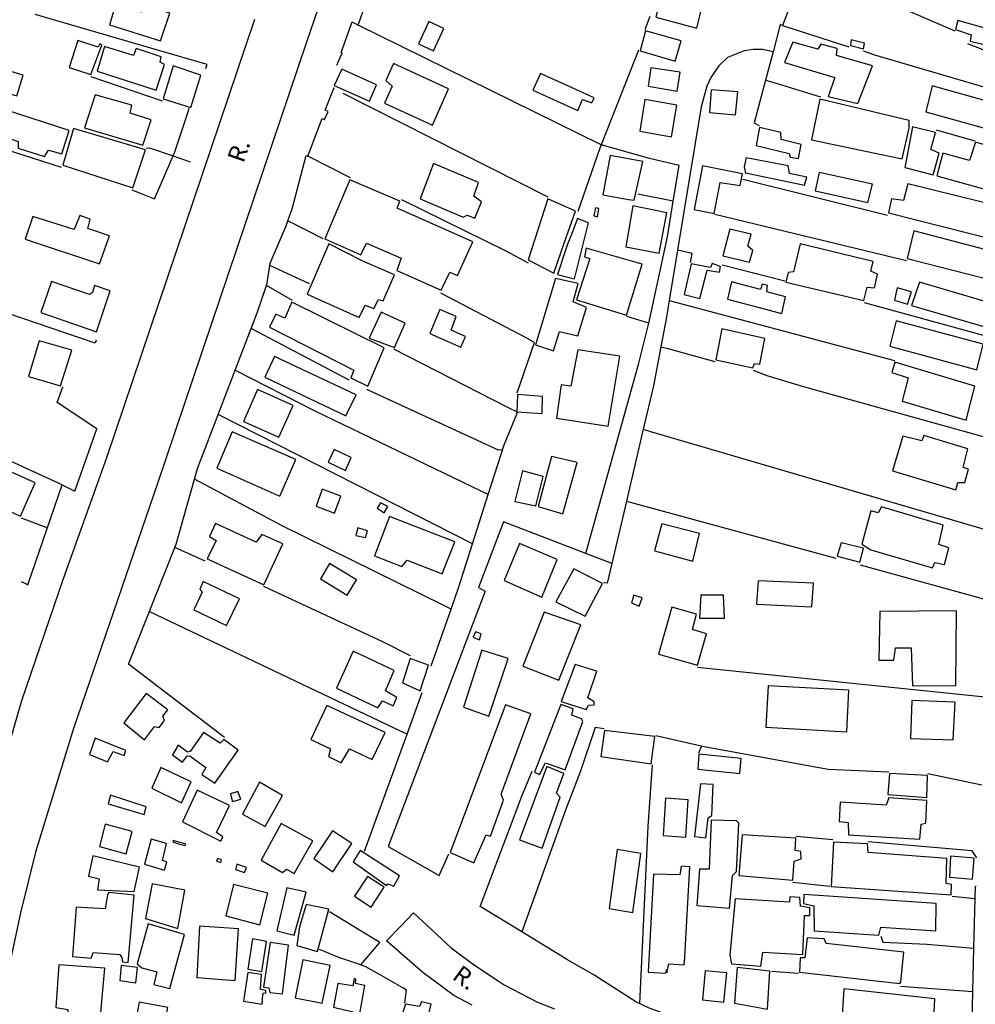
# Model space of a CAD drawing. Extents: x 183120 to 185534, y 1674283 to 1676080.
# Drawn here: x 184878 to 185014, y 1675623 to 1675763 of the extents above; entities that cross this region are included whole.
import ezdxf
from ezdxf.enums import TextEntityAlignment as Align

# ---------------------------------------------------------------- set-up
doc = ezdxf.new("R2010")
doc.units = 0
doc.header["$LTSCALE"] = 10
doc.header["$MEASUREMENT"] = 0
for name, color, linetype in [('V-EDIFICACAO', 7, 'CONTINUOUS'), ('V-LOTE', 1, 'CONTINUOUS'), ('V-NOME_DOS_LOGRADOUROS', 7, 'CONTINUOUS'), ('V-QUADRA', 2, 'CONTINUOUS')]:
    doc.layers.add(name, color=color, linetype=linetype)
doc.styles.get("Standard").update_dxf_attribs({"font": 'ARIAL.TTF'})

msp = doc.modelspace()

# ---------------------------------------------------------------- linework, layer by layer
at = {"layer": 'V-EDIFICACAO'}
for points in [[(184970.1, 1675768.9), (184968.71, 1675763.63), (184974.55, 1675762.06), (184975.83, 1675767.36), (184970.1, 1675768.9)], [(184895.95, 1675765.27), (184895.51, 1675764.33), (184891.81, 1675765.49), (184890.9, 1675762.51), (184898.2, 1675760.23), (184899.52, 1675764.18), (184895.95, 1675765.27)], [(185016.12, 1675764.1), (185015.44, 1675762.1), (185011.74, 1675763.15), (185011.37, 1675761.88), (185013.63, 1675761.08), (185013.48, 1675760.2), (185022.9, 1675757.96), (185023.87, 1675761.8), (185016.12, 1675764.1)], [(184934.93, 1675759.8), (184937.03, 1675758.81), (184938.51, 1675761.99), (184936.39, 1675763.01), (184934.93, 1675759.8)], [(184967.22, 1675761.69), (184966.48, 1675758.81), (184971.48, 1675757.34), (184972.32, 1675760.26), (184967.22, 1675761.69)], [(184886.39, 1675760.3), (184885.19, 1675756.46), (184888.25, 1675755.44), (184889.8, 1675759.62), (184889.55, 1675759.82), (184889.32, 1675759.32), (184886.39, 1675760.3)], [(184992.21, 1675759.78), (184991.78, 1675759.06), (184988.23, 1675760.04), (184987.05, 1675757.17), (184994.21, 1675755.04), (184993.24, 1675752.34), (184997.5, 1675751.3), (184999.56, 1675756.67), (184994.44, 1675758.17), (184994.53, 1675759.15), (184992.21, 1675759.78)], [(184996.54, 1675760.37), (184996.44, 1675759.57), (184998.27, 1675759.1), (184998.41, 1675759.89), (184996.54, 1675760.37)], [(184890.18, 1675759.44), (184889.14, 1675755.92), (184897.58, 1675753.21), (184898.76, 1675756.88), (184898.14, 1675757.19), (184898.28, 1675757.97), (184894.73, 1675759.16), (184894.33, 1675758.18), (184890.18, 1675759.44)], [(184875.56, 1675756.26), (184875.27, 1675755.91), (184872.75, 1675756.6), (184872.01, 1675754.02), (184877.71, 1675752.4), (184878.63, 1675755.35), (184875.56, 1675756.26)], [(184899.98, 1675756.67), (184898.58, 1675752.01), (184902.48, 1675750.75), (184903.92, 1675755.37), (184899.98, 1675756.67)], [(184923.98, 1675756.2), (184922.92, 1675753.87), (184927.95, 1675751.67), (184928.95, 1675753.96), (184923.98, 1675756.2)], [(184931.34, 1675757.04), (184930.28, 1675754.61), (184931.15, 1675753.78), (184930.07, 1675751.39), (184936.92, 1675748.23), (184939.2, 1675753.42), (184931.34, 1675757.04)], [(184968.02, 1675756.41), (184967.62, 1675753.79), (184971.73, 1675753.06), (184972.17, 1675755.79), (184968.02, 1675756.41)], [(184952.29, 1675755.61), (184951.22, 1675753.22), (184957.61, 1675750.31), (184958.25, 1675751.88), (184959.62, 1675751.41), (184959.95, 1675752.13), (184952.29, 1675755.61)], [(184976.59, 1675753.25), (184976.37, 1675750.06), (184980.07, 1675749.73), (184980.37, 1675752.98), (184976.59, 1675753.25)], [(185008.07, 1675753.82), (185007.16, 1675750.13), (185019.25, 1675746.77), (185020.14, 1675750.45), (185008.07, 1675753.82)], [(184888.86, 1675752.57), (184887.36, 1675747.87), (184895.68, 1675745.41), (184896.84, 1675748.98), (184893.87, 1675749.95), (184894.1, 1675751.08), (184888.86, 1675752.57)], [(184967.15, 1675751.9), (184966.42, 1675747.39), (184970.95, 1675746.6), (184971.7, 1675751.1), (184967.15, 1675751.9)], [(184992.07, 1675751.95), (184990.87, 1675746.17), (185003.79, 1675743.43), (185004.79, 1675747.81), (185004.78, 1675748.89), (184992.07, 1675751.95)], [(184876.12, 1675750.41), (184875.01, 1675746.91), (184877.93, 1675745.92), (184877.9, 1675744.97), (184881.64, 1675743.76), (184882.23, 1675744.7), (184884.11, 1675744.17), (184885.18, 1675747.48), (184876.12, 1675750.41)], [(184885.78, 1675747.78), (184884.27, 1675742.54), (184894.22, 1675739.33), (184896.05, 1675744.71), (184885.78, 1675747.78)], [(184983.47, 1675747.93), (184983, 1675745.33), (184987.72, 1675744.2), (184987.82, 1675743.69), (184989.01, 1675743.47), (184989.42, 1675745.51), (184986.54, 1675746.18), (184986.52, 1675747.2), (184983.47, 1675747.93)], [(185005.24, 1675747.99), (185004.18, 1675742.19), (185008.19, 1675741.19), (185009.05, 1675744.25), (185007.88, 1675744.79), (185008.53, 1675747.21), (185005.24, 1675747.99)], [(185014.22, 1675745.8), (185013.38, 1675743.21), (185009.57, 1675744.23), (185008.72, 1675741.02), (185019.82, 1675737.94), (185021.41, 1675743.74), (185014.22, 1675745.8)], [(184962.2, 1675743.93), (184961.16, 1675738.31), (184964.82, 1675737.68), (184965.61, 1675737.549), (184966.84, 1675743.07), (184962.2, 1675743.93)], [(184981.57, 1675743.61), (184981.3, 1675742.31), (184981.49, 1675741.46), (184989.87, 1675739.7), (184990.21, 1675740.85), (184987.75, 1675741.38), (184987.55, 1675742.47), (184981.57, 1675743.61)], [(184937.06, 1675742.76), (184935.16, 1675737.73), (184941.27, 1675735.12), (184941.83, 1675735.44), (184942.93, 1675735.02), (184943.89, 1675737.33), (184942.8, 1675738.11), (184943.47, 1675740.08), (184937.06, 1675742.76)], [(184975.37, 1675742.45), (184974.17, 1675736.23), (184977, 1675735.64), (184977.87, 1675740.09), (184980.74, 1675739.63), (184981.04, 1675741.33), (184975.37, 1675742.45)], [(184925.16, 1675740.46), (184921.58, 1675732.05), (184926.7, 1675729.78), (184927.51, 1675731.45), (184932.45, 1675729.29), (184931.82, 1675727.55), (184938.15, 1675724.77), (184939.36, 1675727.32), (184940.46, 1675726.85), (184942.63, 1675731.63), (184931.89, 1675736.42), (184932.27, 1675737.42), (184925.16, 1675740.46)], [(184991.96, 1675741.48), (184991.41, 1675738.89), (184998.91, 1675737.21), (184999.57, 1675739.84), (184991.96, 1675741.48)], [(185004.59, 1675739.91), (185003.99, 1675737.51), (185002.25, 1675737.75), (185001.84, 1675735.76), (185017.41, 1675731.83), (185018.47, 1675736.45), (185004.59, 1675739.91)], [(184955.66, 1675731.44), (184957.25, 1675736), (184953.35, 1675737.75), (184950.52, 1675729.05), (184954.19, 1675727.18)], [(184960.11, 1675736.49), (184959.89, 1675735.33), (184960.39, 1675735.2), (184960.61, 1675736.38), (184960.11, 1675736.49)], [(184965.45, 1675736.74), (184964.43, 1675730.91), (184969.2, 1675730), (184970.28, 1675735.75), (184965.45, 1675736.74)], [(184880, 1675735.22), (184878.91, 1675732.02), (184889.48, 1675728.52), (184890.92, 1675732.48), (184887.83, 1675733.51), (184888.17, 1675734.86), (184886.71, 1675735.37), (184885.9, 1675733.4), (184880, 1675735.22)], [(184956.138, 1675731.274), (184955.86, 1675730.44), (184954.7, 1675726.96), (184957.12, 1675726.34), (184959.12, 1675734.33), (184957.57, 1675734.93), (184956.59, 1675732.44), (184956.138, 1675731.274)], [(184979.26, 1675733.43), (184978.26, 1675729.64), (184982.05, 1675728.72), (184982.51, 1675730.38), (184981.81, 1675731.01), (184982.28, 1675732.74), (184979.26, 1675733.43)], [(185005.47, 1675733.21), (185004.51, 1675729.28), (185015.66, 1675726.42), (185016.48, 1675730.3), (185005.47, 1675733.21)], [(184922.16, 1675731.34), (184919.04, 1675724.17), (184926.45, 1675720.85), (184927.33, 1675722.63), (184928.54, 1675722.13), (184929.2, 1675723.44), (184929.9, 1675723.25), (184931.51, 1675726.92), (184926.99, 1675728.9), (184922.16, 1675731.34)], [(184958.79, 1675730.74), (184958.54, 1675729.48), (184959.29, 1675729.26), (184957.4, 1675723.38), (184964.52, 1675721.18), (184966.76, 1675728.46), (184958.79, 1675730.74)], [(184989.26, 1675731.34), (184988.31, 1675727.34), (184987.56, 1675727.25), (184987.23, 1675725.91), (184998.34, 1675723.27), (184998.8, 1675725.19), (184999.84, 1675725.1), (185000.28, 1675727.03), (184999.35, 1675727.46), (184999.66, 1675728.81), (184989.26, 1675731.34)], [(184973.76, 1675728.51), (184972.77, 1675724.14), (184974.97, 1675723.56), (184976, 1675727.6), (184977.77, 1675727.33), (184977.94, 1675728.1), (184976.74, 1675728.53), (184976.49, 1675727.99), (184973.76, 1675728.51)], [(184954.44, 1675726.39), (184951.58, 1675716.95), (184954.14, 1675716.13), (184955, 1675718.86), (184957.6, 1675718.25), (184958.86, 1675722.3), (184956.94, 1675723.09), (184957.65, 1675725.7), (184954.44, 1675726.39)], [(184882.66, 1675725.99), (184881.12, 1675721.56), (184889.05, 1675718.8), (184890.99, 1675724.65), (184888.78, 1675725.42), (184888.5, 1675724.4), (184888.08, 1675724.11), (184882.66, 1675725.99)], [(184979.5, 1675725.93), (184978.9, 1675723.47), (184986.67, 1675721.41), (184987.18, 1675723.8), (184984.5, 1675724.51), (184984.62, 1675725.41), (184983.87, 1675725.6), (184983.63, 1675724.84), (184979.5, 1675725.93)], [(185003.09, 1675725.09), (185002.68, 1675723.31), (185004.57, 1675722.75), (185005.12, 1675724.51), (185003.09, 1675725.09)], [(185006.25, 1675725.88), (185005.1, 1675722.58), (185015.55, 1675719.54), (185016.42, 1675722.89), (185006.25, 1675725.88)], [(184916.89, 1675723.04), (184915.88, 1675720.78), (184914.58, 1675721.32), (184913.7, 1675719.47), (184925.73, 1675713.36), (184925.27, 1675712.29), (184927.69, 1675711.08), (184930.04, 1675716.56), (184916.89, 1675723.04)], [(184929.58, 1675721.63), (184927.91, 1675717.93), (184931.48, 1675716.57), (184933.02, 1675720.06), (184929.58, 1675721.63)], [(184937.97, 1675722), (184936.54, 1675718.57), (184940.95, 1675716.64), (184941.62, 1675718.16), (184939.58, 1675719.06), (184940.3, 1675721.01), (184937.97, 1675722)], [(185002.94, 1675720.4), (185002.03, 1675716.78), (185014.41, 1675713.42), (185015.31, 1675717.07), (185002.94, 1675720.4)], [(184978.09, 1675719.23), (184977.25, 1675714.85), (184982.52, 1675713.68), (184982.78, 1675714.33), (184983.5, 1675714.23), (184984.25, 1675717.88), (184978.09, 1675719.23)], [(184880.91, 1675717.55), (184879.4, 1675712.48), (184883.96, 1675711.11), (184885.54, 1675716.23), (184880.91, 1675717.55)], [(184914.42, 1675715.31), (184913.04, 1675712.35), (184924.55, 1675706.87), (184926.02, 1675709.85), (184914.42, 1675715.31)], [(184957.62, 1675716.25), (184956.62, 1675711.08), (184955.22, 1675711.28), (184954.55, 1675706.51), (184961.92, 1675705.4), (184963.58, 1675715.33), (184957.62, 1675716.25)], [(185002.76, 1675714.51), (185002.32, 1675713.03), (185004.64, 1675712.25), (185003.79, 1675708.96), (185012.91, 1675706.25), (185014.15, 1675711.1), (185002.76, 1675714.51)], [(184909.98, 1675706.03), (184915.03, 1675703.83), (184917.05, 1675708.34), (184912.01, 1675710.59), (184909.98, 1675706.03)], [(184949.03, 1675709.9), (184948.92, 1675707.44), (184952.51, 1675707.2), (184952.59, 1675709.61), (184949.03, 1675709.9)], [(184908.4, 1675704.59), (184906.21, 1675699.4), (184915.15, 1675695.41), (184917.45, 1675700.64), (184908.4, 1675704.59)], [(185006.86, 1675704.04), (185006.61, 1675703.28), (185003.9, 1675703.97), (185002.39, 1675699.04), (185011.41, 1675696.33), (185011.73, 1675697.38), (185012.73, 1675697.35), (185013.24, 1675699.28), (185012.49, 1675699.48), (185013.14, 1675702.14), (185006.86, 1675704.04)], [(184871.87, 1675701.11), (184870.42, 1675698.13), (184867.3, 1675699.43), (184867.06, 1675698.57), (184866.37, 1675697.91), (184878.25, 1675692.59), (184880.31, 1675697.31), (184871.87, 1675701.11)], [(184922.89, 1675702.06), (184922.04, 1675700.27), (184924.52, 1675699.07), (184925.33, 1675700.94), (184922.89, 1675702.06)], [(184953.85, 1675701.09), (184951.98, 1675693.95), (184955.45, 1675692.92), (184957.51, 1675700.22), (184953.85, 1675701.09)], [(184949.72, 1675699.01), (184948.62, 1675694.68), (184951.61, 1675694.03), (184952.68, 1675698.2), (184949.72, 1675699.01)], [(184921.2, 1675696.42), (184920.32, 1675693.98), (184922.95, 1675693), (184923.86, 1675695.43), (184921.2, 1675696.42)], [(184929.51, 1675694.48), (184929.01, 1675693.7), (184930.01, 1675693.07), (184930.53, 1675693.96), (184929.51, 1675694.48)], [(185000.87, 1675693.9), (185000.39, 1675693.07), (184999.32, 1675693.32), (184998.04, 1675688.61), (184999.35, 1675687.76), (185008.1, 1675685.24), (185008.43, 1675686), (185009.84, 1675685.68), (185010.43, 1675688.07), (185009.01, 1675688.55), (185009.65, 1675691.29), (185000.87, 1675693.9)], [(184912.6, 1675689.95), (184911.8, 1675688.86), (184906.02, 1675691.52), (184905.16, 1675689.68), (184906.08, 1675689.09), (184904.84, 1675686.52), (184912.88, 1675682.82), (184915.58, 1675688.63), (184912.6, 1675689.95)], [(184930.8, 1675692.51), (184928.63, 1675686.94), (184932.56, 1675685.42), (184933.29, 1675686.29), (184938.27, 1675684.37), (184940.08, 1675688.91), (184930.8, 1675692.51)], [(184969.55, 1675691.47), (184968.53, 1675687.66), (184973.96, 1675686.19), (184974.95, 1675690.09), (184969.55, 1675691.47)], [(184926.26, 1675690.9), (184926, 1675689.82), (184927.35, 1675689.52), (184927.67, 1675690.48), (184926.26, 1675690.9)], [(184949.31, 1675688.67), (184947.12, 1675683.43), (184952.49, 1675681.06), (184954.68, 1675686.39), (184949.31, 1675688.67)], [(184995.11, 1675688.8), (184994.55, 1675686.89), (184997.75, 1675686.04), (184998.28, 1675688.02), (184995.11, 1675688.8)], [(184922.23, 1675685.85), (184920.95, 1675683.66), (184924.77, 1675681.32), (184926.1, 1675683.51), (184922.23, 1675685.85)], [(184954.47, 1675680.36), (184958.67, 1675678.36), (184961.13, 1675682.98), (184957.03, 1675685.08), (184954.47, 1675680.36)], [(184904.23, 1675683.29), (184903.78, 1675682.16), (184904.1, 1675681.77), (184902.9, 1675679.24), (184907.58, 1675677), (184909.41, 1675680.79), (184904.23, 1675683.29)], [(184983.29, 1675683.37), (184983.07, 1675680.05), (184990.95, 1675679.67), (184991.15, 1675683.03), (184983.29, 1675683.37)], [(184965.57, 1675681.31), (184965.23, 1675680.22), (184966.32, 1675679.78), (184966.76, 1675680.94), (184965.57, 1675681.31)], [(184975.13, 1675681.34), (184974.91, 1675678.05), (184978.47, 1675678.06), (184978.36, 1675681.34), (184975.13, 1675681.34)], [(184952.8, 1675678.93), (184949.79, 1675671.23), (184954.89, 1675669.21), (184958.05, 1675677.12), (184952.8, 1675678.93)], [(184970.99, 1675679.63), (184969.08, 1675672.95), (184974.64, 1675671.36), (184975.95, 1675675.82), (184973.91, 1675676.42), (184974.49, 1675678.6), (184970.99, 1675679.63)], [(185000.61, 1675679.02), (185000.49, 1675672.07), (185002.58, 1675672.05), (185002.83, 1675673.84), (185005.07, 1675673.83), (185005.25, 1675668.44), (185011.41, 1675668.47), (185011.52, 1675679.12), (185000.61, 1675679.02)], [(184943.05, 1675676.11), (184942.72, 1675675.35), (184943.58, 1675674.99), (184943.85, 1675675.81), (184943.05, 1675676.11)], [(184925.6, 1675673.36), (184923.26, 1675668.11), (184929.11, 1675665.29), (184929.78, 1675666.27), (184931.31, 1675665.58), (184931.84, 1675666.77), (184930.2, 1675667.7), (184931.43, 1675670.59), (184925.6, 1675673.36)], [(184943.94, 1675673.51), (184941.33, 1675665.37), (184944.92, 1675664.08), (184947.7, 1675672.3), (184943.94, 1675673.51)], [(184933.72, 1675672.29), (184932.62, 1675668.84), (184935.13, 1675667.7), (184936.35, 1675671.34), (184933.72, 1675672.29)], [(184957.22, 1675671.45), (184955.24, 1675666.2), (184958.81, 1675665.07), (184959.12, 1675665.67), (184959.92, 1675665.71), (184959.91, 1675666.16), (184959.01, 1675666.7), (184960.32, 1675670.5), (184957.22, 1675671.45)], [(184984.71, 1675668.4), (184984.39, 1675662.53), (184995.89, 1675661.89), (184996.18, 1675667.82), (184984.71, 1675668.4)], [(184896.13, 1675667.35), (184892.95, 1675663.15), (184895.88, 1675660.71), (184897.31, 1675662.61), (184897.98, 1675662.47), (184898.75, 1675663.5), (184898.51, 1675664.1), (184899.2, 1675665), (184896.13, 1675667.35)], [(185005.17, 1675666.33), (185004.98, 1675660.93), (185011.06, 1675660.71), (185011.33, 1675666.08), (185005.17, 1675666.33)], [(184921.86, 1675665.64), (184919.6, 1675660.76), (184922.39, 1675659.46), (184922.09, 1675658.34), (184923.91, 1675657.46), (184925.08, 1675659.46), (184928.32, 1675657.93), (184930.16, 1675661.77), (184921.86, 1675665.64)], [(184939.43, 1675644.69), (184942.8, 1675643.22), (184944.53, 1675647.23), (184945.16, 1675647.02), (184947, 1675652.12), (184946.71, 1675653), (184950.93, 1675664.42), (184947.31, 1675665.72), (184939.43, 1675644.69)], [(184951.44, 1675656.13), (184952.13, 1675655.81), (184952.99, 1675657.45), (184955.81, 1675656.47), (184958.34, 1675663.32), (184958.15, 1675663.71), (184956.74, 1675664.24), (184956.95, 1675665.13), (184955.19, 1675665.75), (184951.44, 1675656.13)], [(184904.3, 1675661.77), (184902.41, 1675659.07), (184902.03, 1675658.99), (184900.71, 1675659.97), (184899.9, 1675658.58), (184901.29, 1675657.57), (184901.96, 1675658.47), (184902.41, 1675658.43), (184904.65, 1675656.78), (184904.07, 1675655.78), (184905.92, 1675654.56), (184909.26, 1675659.28), (184907.2, 1675660.78), (184906.67, 1675660.24), (184904.3, 1675661.77)], [(184961.41, 1675662.07), (184960.89, 1675658.34), (184968.07, 1675657.31), (184968.55, 1675661.22), (184961.41, 1675662.07)], [(184888.88, 1675660.95), (184888.09, 1675658.66), (184890.64, 1675657.6), (184891.45, 1675659.09), (184892.99, 1675658.5), (184893.26, 1675659.2), (184888.88, 1675660.95)], [(184974.84, 1675658.68), (184974.71, 1675656.55), (184980.68, 1675655.96), (184980.85, 1675658.07), (184974.84, 1675658.68)], [(184898.22, 1675656.79), (184896.94, 1675653.87), (184901.17, 1675651.75), (184902.56, 1675654.74), (184898.22, 1675656.79)], [(184949.31, 1675646.51), (184952.52, 1675645.3), (184955.09, 1675652.59), (184954.58, 1675653.15), (184955.61, 1675655.96), (184953.19, 1675656.93), (184949.31, 1675646.51)], [(185001.97, 1675655.93), (185001.76, 1675652.95), (185007.31, 1675652.52), (185007.42, 1675655.65), (185001.97, 1675655.93)], [(184903.42, 1675653.57), (184901.29, 1675649.08), (184906.77, 1675646.29), (184907.05, 1675646.91), (184906.16, 1675647.55), (184907.98, 1675651.36), (184903.42, 1675653.57)], [(184912.28, 1675654.7), (184909.86, 1675650.17), (184913.06, 1675648.38), (184915.53, 1675652.82), (184912.28, 1675654.7)], [(184975.05, 1675654.47), (184974.24, 1675646.96), (184975.85, 1675646.76), (184976.18, 1675649.63), (184976.68, 1675649.94), (184976.9, 1675654.35), (184975.05, 1675654.47)], [(184891.05, 1675652.87), (184890.72, 1675651.64), (184895.86, 1675650.1), (184896.15, 1675651.18), (184891.05, 1675652.87)], [(184970.08, 1675652.43), (184969.77, 1675647.1), (184972.97, 1675646.88), (184973.31, 1675652.2), (184970.08, 1675652.43)], [(184994.96, 1675651.84), (184994.81, 1675649.11), (184996.11, 1675648.98), (184996.17, 1675647.21), (185006.31, 1675646.57), (185006.48, 1675648.72), (185007.17, 1675648.88), (185007.31, 1675652.1), (185001.87, 1675652.48), (185001.5, 1675651.45), (184994.96, 1675651.84)], [(184976.58, 1675649.3), (184976.3, 1675642.3), (184974.93, 1675642.31), (184974.57, 1675637.15), (184979.2, 1675636.78), (184979.62, 1675641.43), (184980.22, 1675641.97), (184980.52, 1675648.87), (184980.21, 1675649.21), (184976.58, 1675649.3)], [(184890.32, 1675648.74), (184889.51, 1675645.57), (184893.29, 1675644.5), (184894.14, 1675647.66), (184890.32, 1675648.74)], [(184915.35, 1675648.81), (184912.53, 1675643.6), (184915.57, 1675641.86), (184916.14, 1675642.33), (184917.2, 1675641.68), (184919.88, 1675646.34), (184915.35, 1675648.81)], [(184922.67, 1675647.8), (184920.03, 1675643.86), (184922.74, 1675641.94), (184925.44, 1675645.99), (184922.67, 1675647.8)], [(184896.87, 1675646.61), (184895.91, 1675643.05), (184898.75, 1675642.19), (184899.09, 1675643.34), (184898.48, 1675643.53), (184899.05, 1675645.98), (184896.87, 1675646.61)], [(184900.73, 1675645.92), (184901.7, 1675645.68), (184901.77, 1675645.89), (184899.98, 1675646.39), (184899.95, 1675646.2), (184900.73, 1675645.92)], [(184981.01, 1675647.2), (184980.55, 1675641.42), (184988.24, 1675640.73), (184988.4, 1675643.45), (184989.42, 1675643.81), (184989.34, 1675644.84), (184988.55, 1675645), (184988.63, 1675646.71), (184981.01, 1675647.2)], [(184926.63, 1675645), (184925.63, 1675643.36), (184930.36, 1675640.01), (184930.55, 1675640.23), (184931.39, 1675639.89), (184932.21, 1675641.38), (184926.63, 1675645)], [(184963.19, 1675645.11), (184962.05, 1675636.74), (184965.43, 1675636.15), (184966.58, 1675644.53), (184963.19, 1675645.11)], [(184994, 1675646.15), (184993.68, 1675639.85), (185010.79, 1675638.68), (185010.82, 1675640.15), (185010.07, 1675640.27), (185010.13, 1675643.83), (184998.95, 1675644.68), (184998.85, 1675645.92), (184994, 1675646.15)], [(184888.56, 1675644.2), (184887.93, 1675641.3), (184889.45, 1675640.92), (184889.22, 1675639.39), (184894.43, 1675639.16), (184895.2, 1675642.62), (184888.56, 1675644.2)], [(184906.28, 1675643.83), (184906.16, 1675643.45), (184906.77, 1675643.29), (184906.85, 1675643.64), (184906.28, 1675643.83)], [(185010.69, 1675644.15), (185010.51, 1675641.2), (185013.82, 1675640.91), (185014.05, 1675643.88), (185010.69, 1675644.15)], [(184909.05, 1675643.05), (184908.88, 1675642.26), (184910.12, 1675641.84), (184910.4, 1675642.58), (184909.05, 1675643.05)], [(184968.36, 1675641.63), (184967.62, 1675627.66), (184970.13, 1675627.52), (184970.27, 1675628.06), (184970.3, 1675627.55), (184970.55, 1675628.82), (184972.71, 1675628.72), (184972.79, 1675629.04), (184973.57, 1675642.64), (184972.3, 1675642.77), (184972.12, 1675641.5), (184968.36, 1675641.63)], [(184927.64, 1675641.29), (184925.78, 1675638.47), (184928.17, 1675636.89), (184930.05, 1675639.74), (184927.64, 1675641.29)], [(184897.01, 1675640.21), (184896.06, 1675635.31), (184900.65, 1675633.89), (184901.64, 1675639.32), (184897.01, 1675640.21)], [(184908.58, 1675640.16), (184907.49, 1675635.68), (184912.33, 1675634.4), (184913.47, 1675638.91), (184908.58, 1675640.16)], [(184916.19, 1675639.64), (184914.76, 1675633.53), (184917.22, 1675632.93), (184918.9, 1675639.06), (184916.19, 1675639.64)], [(184890.83, 1675639.02), (184890.61, 1675638.68), (184890.29, 1675636.67), (184886.19, 1675636.89), (184885.65, 1675629.88), (184888.31, 1675629.64), (184888.6, 1675630.47), (184892.39, 1675630.18), (184892.66, 1675629.75), (184892.75, 1675629.13), (184893.56, 1675629.02), (184894.44, 1675638.6), (184890.83, 1675639.02)], [(184980, 1675638.08), (184979.25, 1675630.09), (184979.51, 1675628.84), (184983.66, 1675628.5), (184983.97, 1675630.51), (184989.65, 1675630.17), (184989.9, 1675635.73), (184990.66, 1675635.73), (184990.65, 1675636.83), (184989.29, 1675637.07), (184989.21, 1675638.3), (184987.79, 1675638.38), (184987.76, 1675637.62), (184980, 1675638.08)], [(184989.8, 1675638.71), (184989.73, 1675637.43), (184991.21, 1675637.09), (184991.24, 1675633.56), (185000.48, 1675632.9), (185000.74, 1675634.06), (185008.6, 1675633.54), (185008.61, 1675637.43), (184989.8, 1675638.71)], [(184918.93, 1675637.31), (184917.98, 1675634.11), (184917.57, 1675631.44), (184920.53, 1675630.59), (184922.14, 1675636.61), (184918.93, 1675637.31)], [(184896.42, 1675634.56), (184894.85, 1675628.86), (184895.51, 1675628.28), (184897.66, 1675627.68), (184897.24, 1675625.91), (184899.52, 1675625.32), (184901.61, 1675633.04), (184896.42, 1675634.56)], [(184903.71, 1675634.2), (184903.34, 1675626.92), (184908.81, 1675626.49), (184909.29, 1675633.84), (184903.71, 1675634.2)], [(184911.26, 1675632.41), (184910.59, 1675628.08), (184912.6, 1675627.74), (184913.26, 1675632), (184911.26, 1675632.41)], [(184992.99, 1675631.76), (184992.68, 1675632.41), (184990.28, 1675632.52), (184989.93, 1675629.68), (184989.28, 1675629.69), (184989.18, 1675627.66), (185003.48, 1675626.02), (185003.61, 1675626.26), (185004.05, 1675630.51), (184992.99, 1675631.76)], [(184913.78, 1675631.9), (184912.86, 1675625.51), (184913.62, 1675625.41), (184913.74, 1675624.77), (184915.56, 1675624.59), (184916.4, 1675631.5), (184913.78, 1675631.9)], [(184883.71, 1675628.7), (184883.25, 1675622.62), (184884.98, 1675622.36), (184885.08, 1675620.96), (184889.57, 1675620.89), (184890.23, 1675628.21), (184883.71, 1675628.7)], [(184892.59, 1675628.6), (184892.4, 1675626.46), (184894.68, 1675626.13), (184894.88, 1675628.33), (184892.59, 1675628.6)], [(184918.46, 1675629.41), (184917.36, 1675624.01), (184921.19, 1675623.23), (184922.33, 1675628.62), (184918.46, 1675629.41)], [(184980.29, 1675628.31), (184979.92, 1675623.23), (184984.6, 1675622.41), (184984.93, 1675627.78), (184980.29, 1675628.31)], [(184910.6, 1675627.62), (184910, 1675623.54), (184912.65, 1675623.12), (184912.75, 1675624.5), (184912.85, 1675624.7), (184913.16, 1675624.68), (184913.19, 1675624.91), (184913.18, 1675625.06), (184912.42, 1675625.19), (184912.56, 1675627.3), (184910.6, 1675627.62)], [(184923.41, 1675626.04), (184922.81, 1675622.66), (184926.57, 1675621.77), (184927.27, 1675625.76), (184925.96, 1675626.02), (184925.99, 1675626.68), (184925.75, 1675626.74), (184925.58, 1675625.72), (184923.41, 1675626.04)], [(184975.74, 1675627.85), (184975.34, 1675623.71), (184978.39, 1675623.38), (184978.8, 1675627.57), (184975.74, 1675627.85)], [(184995.48, 1675625.26), (184995.2, 1675620.67), (185008.19, 1675619.07), (185008.46, 1675623.85), (184995.48, 1675625.26)], [(184895.15, 1675623.37), (184894.49, 1675619.83), (184898.53, 1675619.13), (184899.2, 1675622.62), (184895.15, 1675623.37)], [(184933.06, 1675623.08), (184932.29, 1675620.86), (184930.97, 1675613.83), (184933.52, 1675613.24), (184934.74, 1675618.81), (184934.09, 1675619.03), (184934.49, 1675621.7), (184936.33, 1675621.55), (184936.72, 1675623.09), (184935.34, 1675623.44), (184935.06, 1675622.76), (184933.06, 1675623.08)]]:
    msp.add_lwpolyline(points, close=True, dxfattribs=at)
at = {"layer": 'V-LOTE'}
for points in [[(184926.34, 1675762.49), (184932.47, 1675780.1), (184932.82, 1675781.11)], [(184990.24, 1675771.61), (184986.76, 1675762.43), (184996.2, 1675759.37)], [(185001.68, 1675765.78), (185011.28, 1675761.67)], [(184897.96, 1675758.88), (184880.35, 1675763.99)], [(184923.9, 1675758.58), (184925.47, 1675762.96)], [(184925.47, 1675762.96), (184926.34, 1675762.49)], [(184967.85, 1675763.72), (184967.13, 1675761.83)], [(184960.92, 1675745.44), (184926.34, 1675762.49)], [(184986.76, 1675762.44), (184986.43, 1675762.56), (184985.41, 1675758.7)], [(184904.82, 1675756.89), (184897.96, 1675758.88)], [(184924.06, 1675758.47), (184923.9, 1675758.58)], [(184966.25, 1675758.92), (184960.92, 1675745.44)], [(184985.41, 1675758.7), (184983.92, 1675759.01), (184982.55, 1675759.03), (184981.31, 1675758.81), (184978.93, 1675757.85), (184977.66, 1675756.67), (184976.55, 1675755.03), (184975.96, 1675753.77), (184975.16, 1675750.84), (184971.81, 1675730.44)], [(184985.41, 1675758.7), (184984.34, 1675754.66)], [(184998.26, 1675758.81), (184999.83, 1675758.24), (185026.26, 1675750.5)], [(185027.43, 1675754.24), (185013.14, 1675759.81)], [(184884.07, 1675742.2), (184835.74, 1675757.72)], [(184923.3, 1675756.8), (184923.59, 1675757.44), (184924.06, 1675758.47)], [(184904.63, 1675756.32), (184904.61, 1675756.32), (184904.82, 1675756.89)], [(184898.46, 1675751.67), (184888.28, 1675755.12)], [(184984.34, 1675754.66), (184982.72, 1675748.57), (184983.44, 1675748.17)], [(184984.34, 1675754.66), (184985.36, 1675754.35), (184992.14, 1675752.28)], [(184921.64, 1675750.39), (184922.93, 1675753.6)], [(184924.13, 1675752.81), (184953.33, 1675738.05)], [(184900.2, 1675744.43), (184901.86, 1675749.44), (184902.26, 1675750.65)], [(184921.52, 1675749.04), (184922.03, 1675750.19)], [(184922.03, 1675750.19), (184921.64, 1675750.39)], [(184919.16, 1675743.82), (184921.22, 1675749.2)], [(184921.22, 1675749.2), (184921.52, 1675749.04)], [(185008.62, 1675747.56), (185014.15, 1675746)], [(184896.14, 1675744.98), (184896.6, 1675745.03), (184899.96, 1675743.88)], [(184960.92, 1675745.44), (184960.74, 1675744.98), (184957.62, 1675735.94)], [(184971.2, 1675737.43), (184972.05, 1675742.49), (184967.81, 1675743.49), (184960.92, 1675745.44)], [(184897.34, 1675737.74), (184897.66, 1675738.49), (184899.96, 1675743.88)], [(184899.96, 1675743.88), (184900.2, 1675744.43)], [(184899.96, 1675743.88), (184902.4, 1675743.02)], [(184916.91, 1675736.32), (184918.9, 1675743.93)], [(184918.9, 1675743.93), (184919.16, 1675743.82)], [(184925.24, 1675740.76), (184919.16, 1675743.82)], [(185001.7, 1675735.4), (184981.1, 1675740.51)], [(184894.09, 1675739.04), (184895.66, 1675738.41), (184897.34, 1675737.74)], [(184932.5, 1675737.67), (184947.36, 1675730.35), (184950.53, 1675728.65)], [(184971.2, 1675737.43), (184966.17, 1675738.4)], [(184916.31, 1675734.6), (184916.91, 1675736.32)], [(184967.71, 1675720.07), (184970.35, 1675732.33), (184971.2, 1675737.43)], [(185004.42, 1675728.94), (184977.11, 1675735.51)], [(184913.3, 1675725.48), (184913.8, 1675728.58), (184916.07, 1675733.91)], [(184916.07, 1675733.91), (184916.31, 1675734.6)], [(184921.32, 1675732.07), (184916.31, 1675734.6)], [(184888.87, 1675717.21), (184861.82, 1675726.4), (184862.98, 1675729.58)], [(184971.81, 1675730.44), (184970.63, 1675723.29)], [(184973.63, 1675728.7), (184973.88, 1675729.97), (184971.81, 1675730.44)], [(184919.38, 1675725.63), (184913.75, 1675728.26)], [(184987.08, 1675726.02), (184978.18, 1675728.31)], [(184911.95, 1675721.52), (184913.27, 1675725.4)], [(184913.27, 1675725.4), (184913.3, 1675725.48)], [(184916.96, 1675723.3), (184913.27, 1675725.4)], [(184948.96, 1675710.15), (184950.94, 1675715.9), (184951.43, 1675717.31), (184950.32, 1675717.9), (184938.09, 1675724.34)], [(184970.63, 1675723.29), (184970.24, 1675720.92), (184969.44, 1675716.7)], [(184970.63, 1675723.29), (185002.68, 1675714.72)], [(184998.36, 1675723.01), (185020.16, 1675717.02)], [(184884.19, 1675697.03), (184862.24, 1675707.04), (184828.55, 1675721)], [(184911.09, 1675719.28), (184911.95, 1675721.52)], [(184967.71, 1675720.07), (184964.56, 1675721.01)], [(184903.44, 1675699.36), (184911.09, 1675719.28)], [(184925.04, 1675711.92), (184911.09, 1675719.28)], [(184958.74, 1675687.25), (184959.04, 1675688.32), (184966.28, 1675714.36), (184967.63, 1675719.68), (184967.71, 1675720.07)], [(184889.01, 1675717.64), (184889.03, 1675717.64), (184888.87, 1675717.21)], [(184969.44, 1675716.7), (184968.38, 1675711.12), (184966.93, 1675704.94)], [(184969.44, 1675716.7), (184970.44, 1675716.43), (184977.1, 1675714.61)], [(184944.85, 1675695.67), (184947.1, 1675702.72), (184948.67, 1675706.54), (184949, 1675707.36), (184947.65, 1675708.05), (184931.41, 1675716.33)], [(184944.85, 1675695.67), (184943.85, 1675696.15), (184920.21, 1675707.51), (184908.87, 1675713.33)], [(184982.57, 1675713.37), (184984.51, 1675712.6), (184989.89, 1675710.98), (185018.54, 1675703.02)], [(184889.1, 1675705.03), (184883.44, 1675708.75), (184884.27, 1675710.98)], [(184946.87, 1675702.02), (184946.32, 1675701.99), (184927.56, 1675710.59)], [(184942.61, 1675688.63), (184906.47, 1675707.02)], [(184885.99, 1675696.13), (184889.1, 1675705.03)], [(184889.1, 1675705.03), (184889.1, 1675705.04)], [(184966.93, 1675704.94), (184964.53, 1675694.69)], [(184966.93, 1675704.94), (184967.95, 1675704.64), (185017.09, 1675690.27)], [(184903.01, 1675697.84), (184903.44, 1675699.36)], [(184879.28, 1675682.81), (184884.19, 1675697.03)], [(184884.19, 1675697.03), (184885.99, 1675696.13)], [(184900.41, 1675688.61), (184903.01, 1675697.84)], [(184939.55, 1675679.34), (184938.52, 1675679.84), (184915.5, 1675691.21), (184903.01, 1675697.84)], [(184942.61, 1675688.63), (184944.85, 1675695.67)], [(184964.53, 1675694.69), (184962.45, 1675685.83)], [(184964.53, 1675694.69), (184965.58, 1675694.41), (184994.35, 1675686.61)], [(184882.04, 1675690.9), (184878.38, 1675692.29)], [(184958.74, 1675687.25), (184947.02, 1675691.75), (184943.46, 1675682.43), (184944.41, 1675681.89), (184930.62, 1675645.54)], [(184900.2, 1675688.09), (184900.41, 1675688.61)], [(184939.55, 1675679.34), (184940.66, 1675682.53), (184942.61, 1675688.63)], [(184893.64, 1675671.5), (184900.2, 1675688.09)], [(184904.55, 1675686.19), (184900.2, 1675688.09)], [(184962.45, 1675685.83), (184958.74, 1675687.25)], [(184962.45, 1675685.83), (184961.79, 1675683.03), (184961.24, 1675683.06)], [(184997.81, 1675685.66), (185016.75, 1675680.42)], [(184878.34, 1675683.29), (184879.12, 1675682.89), (184879.28, 1675682.81)], [(184933.79, 1675672.7), (184929.94, 1675674.63), (184912.87, 1675682.55)], [(184933.28, 1675661.54), (184932.28, 1675662.02), (184896.66, 1675678.96)], [(184936.72, 1675671.28), (184939.55, 1675679.34)], [(184907.27, 1675661.08), (184893.64, 1675671.5)], [(184974.65, 1675671.08), (185016.03, 1675666.81)], [(184933.28, 1675661.54), (184935.43, 1675667.45)], [(184961.36, 1675662.29), (184960.05, 1675662.5), (184957.98, 1675656.27), (184955.83, 1675650.71), (184949.64, 1675633.38)], [(184927.23, 1675644.9), (184933.28, 1675661.54)], [(185001.9, 1675656.15), (184993.24, 1675656.49), (184975.6, 1675659.75), (184968.7, 1675661.29)], [(184975.22, 1675659.83), (184974.78, 1675658.84)], [(184943.72, 1675637.01), (184949.61, 1675652.71), (184951.08, 1675656.26)], [(184966.44, 1675623.18), (184967.63, 1675648.4), (184968.23, 1675657.16)], [(185015.15, 1675654.3), (185007.46, 1675655.88)], [(184908.25, 1675652.58), (184908.42, 1675651.97), (184909.6, 1675652.27), (184909.18, 1675653.36), (184908.13, 1675653.05), (184908.28, 1675652.42)], [(184988.69, 1675647.01), (184993.91, 1675646.54)], [(184930.62, 1675645.54), (184937.85, 1675641.41)], [(185014.42, 1675643.91), (185013.77, 1675644.95), (184998.88, 1675646.23)], [(184937.85, 1675641.41), (184939.22, 1675644.52)], [(184993.5, 1675639.83), (184988.24, 1675640.4)], [(185014.01, 1675631.08), (185014.23, 1675639.88), (185014.31, 1675639.88)], [(185014.17, 1675638.1), (185010.89, 1675638.41)], [(184949.64, 1675633.38), (184943.72, 1675637.01)], [(184929.39, 1675631.9), (184922.23, 1675636.24)], [(184956.14, 1675629.4), (184949.64, 1675633.38)], [(185000.73, 1675632.77), (185001.02, 1675631.92), (185007.28, 1675631.63), (185014.01, 1675631.08)], [(184926.69, 1675628.69), (184929.39, 1675631.9)], [(185013.86, 1675624.88), (185014.01, 1675631.08)], [(184926.69, 1675628.69), (184923.55, 1675629.76), (184920.83, 1675630.89)], [(184926.75, 1675628.67), (184926.69, 1675628.69)], [(184929.04, 1675627.5), (184927.32, 1675628.48), (184926.75, 1675628.67)], [(184979.65, 1675618.47), (184971.51, 1675621.17), (184967.67, 1675622.6), (184965.87, 1675623.44), (184960.02, 1675627.19), (184956.14, 1675629.4)], [(184932.69, 1675625.41), (184929.04, 1675627.5)], [(184989.05, 1675627.45), (184985.16, 1675627.74)], [(184933.21, 1675625.1), (184933.21, 1675625.11), (184932.69, 1675625.41)], [(185003.54, 1675625.65), (185013.86, 1675624.88)], [(184932.98, 1675623.26), (184933.21, 1675625.1)], [(185013.7, 1675618.14), (185013.86, 1675624.88)]]:
    msp.add_lwpolyline(points, dxfattribs=at)
at = {"layer": 'V-QUADRA'}
for points in [[(184934.72, 1675806), (184918.96, 1675760.06), (184897.81, 1675697.39), (184897.81, 1675697.39), (184885.81, 1675662.35), (184880.39, 1675644.76), (184878.22, 1675636.1), (184876.35, 1675627.17), (184874.79, 1675618.24)], [(184867.05, 1675622.31), (184868.84, 1675631.16), (184870.94, 1675639.97), (184873.3, 1675648.75), (184878.44, 1675666.31), (184884.38, 1675683.68), (184890.52, 1675700.93), (184911.6, 1675763.35)], [(184942.56, 1675622.98), (184939.93, 1675624.35), (184935.55, 1675627.61), (184930.37, 1675632.14), (184932.34, 1675634.17), (184934.22, 1675636.12), (184939.55, 1675631.11), (184942.76, 1675628.75), (184946.27, 1675626.4), (184947.1, 1675625.84), (184951.86, 1675623.38), (184954.3, 1675622.43)]]:
    msp.add_lwpolyline(points, dxfattribs=at)

# ---------------------------------------------------------------- texts
at = {"layer": 'V-NOME_DOS_LOGRADOUROS'}
for rotation, p in [(70.88415, (184909.632, 1675744.503)), (323.72229, (184941.367, 1675626.618))]:
    msp.add_text('R.', height=2.5, rotation=rotation, dxfattribs=at).set_placement(p, align=Align.MIDDLE)

doc.saveas('drawing.dxf')
